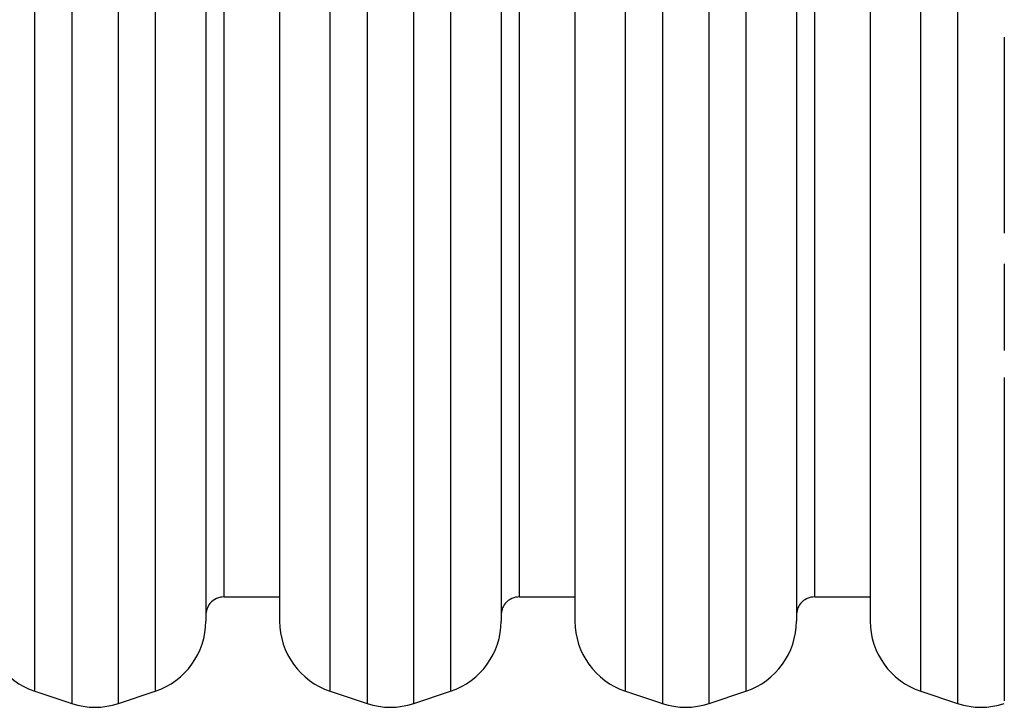
# Model space of a CAD drawing. Units: millimetres. Extents: x -4534 to 415753, y -3372 to 4108.
# Drawn here: x 127 to 394, y 1882 to 2068 of the extents above; entities that cross this region are included whole.
import ezdxf

# ---------------------------------------------------------------- set-up
doc = ezdxf.new("R2010")
doc.units = ezdxf.units.MM
doc.layers.add('Toestel 2D', color=7, linetype='Continuous', lineweight=20)

# ---------------------------------------------------------------- blocks, each defined once
blk = doc.blocks.new('0412n')
at = {"color": 7, "linetype": 'Continuous', "lineweight": 25}
for p, q in [((1073.426, 171.64), (1074.926, 171.64)), ((1081.426, 171.64), (1082.926, 171.64)), ((1089.426, 171.64), (1090.926, 171.64)), ((1068.294, 169.084), (1069.294, 168.751)), ((1070.559, 168.751), (1071.559, 169.084)), ((1076.294, 169.084), (1077.294, 168.751)), ((1078.559, 168.751), (1079.559, 169.084)), ((1084.294, 169.084), (1085.294, 168.751)), ((1086.559, 168.751), (1087.559, 169.084)), ((1092.294, 169.084), (1093.294, 168.751))]:
    blk.add_line(p, q, dxfattribs=at)
at = {"color": 8, "linetype": 'Continuous', "lineweight": 25, "flags": 128}
for points in [[(1069.294, 187.73), (1069.294, 186.793), (1069.294, 185.869), (1069.294, 184.959), (1069.294, 184.064), (1069.294, 183.185), (1069.294, 182.323), (1069.294, 181.479), (1069.294, 180.655), (1069.294, 179.852), (1069.294, 179.069), (1069.294, 178.309), (1069.294, 177.573), (1069.294, 176.861), (1069.294, 176.174), (1069.294, 175.512), (1069.294, 174.878), (1069.294, 174.271), (1069.294, 173.693), (1069.294, 173.144), (1069.294, 172.624), (1069.294, 172.135), (1069.294, 171.677), (1069.294, 171.251), (1069.294, 170.857), (1069.294, 170.495), (1069.294, 170.166), (1069.294, 169.871), (1069.294, 169.61), (1069.294, 169.383), (1069.294, 169.19), (1069.294, 169.032), (1069.294, 168.909), (1069.294, 168.821), (1069.294, 168.768), (1069.294, 168.751)], [(1070.559, 168.751), (1070.559, 168.768), (1070.559, 168.821), (1070.559, 168.909), (1070.559, 169.032), (1070.559, 169.19), (1070.559, 169.383), (1070.559, 169.61), (1070.559, 169.871), (1070.559, 170.166), (1070.559, 170.495), (1070.559, 170.857), (1070.559, 171.251), (1070.559, 171.677), (1070.559, 172.135), (1070.559, 172.624), (1070.559, 173.144), (1070.559, 173.693), (1070.559, 174.271), (1070.559, 174.878), (1070.559, 175.512), (1070.559, 176.174), (1070.559, 176.861), (1070.559, 177.573), (1070.559, 178.309), (1070.559, 179.069), (1070.559, 179.852), (1070.559, 180.655), (1070.559, 181.479), (1070.559, 182.323), (1070.559, 183.185), (1070.559, 184.064), (1070.559, 184.959), (1070.559, 185.869), (1070.559, 186.793), (1070.559, 187.73)], [(1077.294, 187.73), (1077.294, 186.793), (1077.294, 185.869), (1077.294, 184.959), (1077.294, 184.064), (1077.294, 183.185), (1077.294, 182.323), (1077.294, 181.479), (1077.294, 180.655), (1077.294, 179.852), (1077.294, 179.069), (1077.294, 178.309), (1077.294, 177.573), (1077.294, 176.861), (1077.294, 176.174), (1077.294, 175.512), (1077.294, 174.878), (1077.294, 174.271), (1077.294, 173.693), (1077.294, 173.144), (1077.294, 172.624), (1077.294, 172.135), (1077.294, 171.677), (1077.294, 171.251), (1077.294, 170.857), (1077.294, 170.495), (1077.294, 170.166), (1077.294, 169.871), (1077.294, 169.61), (1077.294, 169.383), (1077.294, 169.19), (1077.294, 169.032), (1077.294, 168.909), (1077.294, 168.821), (1077.294, 168.768), (1077.294, 168.751)], [(1078.559, 168.751), (1078.559, 168.768), (1078.559, 168.821), (1078.559, 168.909), (1078.559, 169.032), (1078.559, 169.19), (1078.559, 169.383), (1078.559, 169.61), (1078.559, 169.871), (1078.559, 170.166), (1078.559, 170.495), (1078.559, 170.857), (1078.559, 171.251), (1078.559, 171.677), (1078.559, 172.135), (1078.559, 172.624), (1078.559, 173.144), (1078.559, 173.693), (1078.559, 174.271), (1078.559, 174.878), (1078.559, 175.512), (1078.559, 176.174), (1078.559, 176.861), (1078.559, 177.573), (1078.559, 178.309), (1078.559, 179.069), (1078.559, 179.852), (1078.559, 180.655), (1078.559, 181.479), (1078.559, 182.323), (1078.559, 183.185), (1078.559, 184.064), (1078.559, 184.959), (1078.559, 185.869), (1078.559, 186.793), (1078.559, 187.73)], [(1085.294, 187.73), (1085.294, 186.793), (1085.294, 185.869), (1085.294, 184.959), (1085.294, 184.064), (1085.294, 183.185), (1085.294, 182.323), (1085.294, 181.479), (1085.294, 180.655), (1085.294, 179.852), (1085.294, 179.069), (1085.294, 178.309), (1085.294, 177.573), (1085.294, 176.861), (1085.294, 176.174), (1085.294, 175.512), (1085.294, 174.878), (1085.294, 174.271), (1085.294, 173.693), (1085.294, 173.144), (1085.294, 172.624), (1085.294, 172.135), (1085.294, 171.677), (1085.294, 171.251), (1085.294, 170.857), (1085.294, 170.495), (1085.294, 170.166), (1085.294, 169.871), (1085.294, 169.61), (1085.294, 169.383), (1085.294, 169.19), (1085.294, 169.032), (1085.294, 168.909), (1085.294, 168.821), (1085.294, 168.768), (1085.294, 168.751)], [(1086.559, 168.751), (1086.559, 168.768), (1086.559, 168.821), (1086.559, 168.909), (1086.559, 169.032), (1086.559, 169.19), (1086.559, 169.383), (1086.559, 169.61), (1086.559, 169.871), (1086.559, 170.166), (1086.559, 170.495), (1086.559, 170.857), (1086.559, 171.251), (1086.559, 171.677), (1086.559, 172.135), (1086.559, 172.624), (1086.559, 173.144), (1086.559, 173.693), (1086.559, 174.271), (1086.559, 174.878), (1086.559, 175.512), (1086.559, 176.174), (1086.559, 176.861), (1086.559, 177.573), (1086.559, 178.309), (1086.559, 179.069), (1086.559, 179.852), (1086.559, 180.655), (1086.559, 181.479), (1086.559, 182.323), (1086.559, 183.185), (1086.559, 184.064), (1086.559, 184.959), (1086.559, 185.869), (1086.559, 186.793), (1086.559, 187.73)], [(1093.294, 187.73), (1093.294, 186.793), (1093.294, 185.869), (1093.294, 184.959), (1093.294, 184.064), (1093.294, 183.185), (1093.294, 182.323), (1093.294, 181.479), (1093.294, 180.655), (1093.294, 179.852), (1093.294, 179.069), (1093.294, 178.309), (1093.294, 177.573), (1093.294, 176.861), (1093.294, 176.174), (1093.294, 175.512), (1093.294, 174.878), (1093.294, 174.271), (1093.294, 173.693), (1093.294, 173.144), (1093.294, 172.624), (1093.294, 172.135), (1093.294, 171.677), (1093.294, 171.251), (1093.294, 170.857), (1093.294, 170.495), (1093.294, 170.166), (1093.294, 169.871), (1093.294, 169.61), (1093.294, 169.383), (1093.294, 169.19), (1093.294, 169.032), (1093.294, 168.909), (1093.294, 168.821), (1093.294, 168.768), (1093.294, 168.751)], [(1094.559, 168.821), (1094.559, 168.909), (1094.559, 169.032), (1094.559, 169.19), (1094.559, 169.383), (1094.559, 169.61), (1094.559, 169.871), (1094.559, 170.166), (1094.559, 170.495), (1094.559, 170.857), (1094.559, 171.251), (1094.559, 171.677), (1094.559, 172.135), (1094.559, 172.624), (1094.559, 173.144), (1094.559, 173.693), (1094.559, 174.271), (1094.559, 174.878), (1094.559, 175.512), (1094.559, 176.174), (1094.559, 176.861), (1094.559, 177.573)], [(1094.559, 178.309), (1094.559, 179.069), (1094.559, 179.852), (1094.559, 180.655)], [(1094.559, 181.479), (1094.559, 182.323), (1094.559, 183.185), (1094.559, 184.064), (1094.559, 184.959), (1094.559, 185.869), (1094.559, 186.793)], [(1068.294, 169.084), (1068.294, 169.088), (1068.294, 169.124), (1068.294, 169.194), (1068.294, 169.3), (1068.294, 169.44), (1068.294, 169.615), (1068.294, 169.825), (1068.294, 170.069), (1068.294, 170.347), (1068.294, 170.659), (1068.294, 171.004), (1068.294, 171.381), (1068.294, 171.791), (1068.294, 172.233), (1068.294, 172.706), (1068.294, 173.21), (1068.294, 173.744), (1068.294, 174.307), (1068.294, 174.899), (1068.294, 175.519), (1068.294, 176.165), (1068.294, 176.838), (1068.294, 177.537), (1068.294, 178.26), (1068.294, 179.007), (1068.294, 179.776), (1068.294, 180.568), (1068.294, 181.38), (1068.294, 182.211), (1068.294, 183.062), (1068.294, 183.93), (1068.294, 184.815), (1068.294, 185.715), (1068.294, 186.629), (1068.294, 187.556)], [(1071.559, 188.024), (1071.559, 187.091), (1071.559, 186.17), (1071.559, 185.263), (1071.559, 184.37), (1071.559, 183.494), (1071.559, 182.634), (1071.559, 181.793), (1071.559, 180.971), (1071.559, 180.169), (1071.559, 179.389), (1071.559, 178.631), (1071.559, 177.896), (1071.559, 177.185), (1071.559, 176.499), (1071.559, 175.839), (1071.559, 175.205), (1071.559, 174.599), (1071.559, 174.022), (1071.559, 173.473), (1071.559, 172.954), (1071.559, 172.466), (1071.559, 172.008), (1071.559, 171.582), (1071.559, 171.188), (1071.559, 170.827), (1071.559, 170.499), (1071.559, 170.204), (1071.559, 169.943), (1071.559, 169.716), (1071.559, 169.523), (1071.559, 169.365), (1071.559, 169.242), (1071.559, 169.154), (1071.559, 169.102), (1071.559, 169.084)], [(1076.294, 169.084), (1076.294, 169.088), (1076.294, 169.124), (1076.294, 169.194), (1076.294, 169.3), (1076.294, 169.44), (1076.294, 169.615), (1076.294, 169.825), (1076.294, 170.069), (1076.294, 170.347), (1076.294, 170.659), (1076.294, 171.004), (1076.294, 171.381), (1076.294, 171.791), (1076.294, 172.233), (1076.294, 172.706), (1076.294, 173.21), (1076.294, 173.744), (1076.294, 174.307), (1076.294, 174.899), (1076.294, 175.519), (1076.294, 176.165), (1076.294, 176.838), (1076.294, 177.537), (1076.294, 178.26), (1076.294, 179.007), (1076.294, 179.776), (1076.294, 180.568), (1076.294, 181.38), (1076.294, 182.211), (1076.294, 183.062), (1076.294, 183.93), (1076.294, 184.815), (1076.294, 185.715), (1076.294, 186.629), (1076.294, 187.556)], [(1079.559, 188.024), (1079.559, 187.091), (1079.559, 186.17), (1079.559, 185.263), (1079.559, 184.37), (1079.559, 183.494), (1079.559, 182.634), (1079.559, 181.793), (1079.559, 180.971), (1079.559, 180.169), (1079.559, 179.389), (1079.559, 178.631), (1079.559, 177.896), (1079.559, 177.185), (1079.559, 176.499), (1079.559, 175.839), (1079.559, 175.205), (1079.559, 174.599), (1079.559, 174.022), (1079.559, 173.473), (1079.559, 172.954), (1079.559, 172.466), (1079.559, 172.008), (1079.559, 171.582), (1079.559, 171.188), (1079.559, 170.827), (1079.559, 170.499), (1079.559, 170.204), (1079.559, 169.943), (1079.559, 169.716), (1079.559, 169.523), (1079.559, 169.365), (1079.559, 169.242), (1079.559, 169.154), (1079.559, 169.102), (1079.559, 169.084)], [(1084.294, 169.084), (1084.294, 169.088), (1084.294, 169.124), (1084.294, 169.194), (1084.294, 169.3), (1084.294, 169.44), (1084.294, 169.615), (1084.294, 169.825), (1084.294, 170.069), (1084.294, 170.347), (1084.294, 170.659), (1084.294, 171.004), (1084.294, 171.381), (1084.294, 171.791), (1084.294, 172.233), (1084.294, 172.706), (1084.294, 173.21), (1084.294, 173.744), (1084.294, 174.307), (1084.294, 174.899), (1084.294, 175.519), (1084.294, 176.165), (1084.294, 176.838), (1084.294, 177.537), (1084.294, 178.26), (1084.294, 179.007), (1084.294, 179.776), (1084.294, 180.568), (1084.294, 181.38), (1084.294, 182.211), (1084.294, 183.062), (1084.294, 183.93), (1084.294, 184.815), (1084.294, 185.715), (1084.294, 186.629), (1084.294, 187.556)], [(1087.559, 188.024), (1087.559, 187.091), (1087.559, 186.17), (1087.559, 185.263), (1087.559, 184.37), (1087.559, 183.494), (1087.559, 182.634), (1087.559, 181.793), (1087.559, 180.971), (1087.559, 180.169), (1087.559, 179.389), (1087.559, 178.631), (1087.559, 177.896), (1087.559, 177.185), (1087.559, 176.499), (1087.559, 175.839), (1087.559, 175.205), (1087.559, 174.599), (1087.559, 174.022), (1087.559, 173.473), (1087.559, 172.954), (1087.559, 172.466), (1087.559, 172.008), (1087.559, 171.582), (1087.559, 171.188), (1087.559, 170.827), (1087.559, 170.499), (1087.559, 170.204), (1087.559, 169.943), (1087.559, 169.716), (1087.559, 169.523), (1087.559, 169.365), (1087.559, 169.242), (1087.559, 169.154), (1087.559, 169.102), (1087.559, 169.084)], [(1092.294, 169.084), (1092.294, 169.088), (1092.294, 169.124), (1092.294, 169.194), (1092.294, 169.3), (1092.294, 169.44), (1092.294, 169.615), (1092.294, 169.825), (1092.294, 170.069), (1092.294, 170.347), (1092.294, 170.659), (1092.294, 171.004), (1092.294, 171.381), (1092.294, 171.791), (1092.294, 172.233), (1092.294, 172.706), (1092.294, 173.21), (1092.294, 173.744), (1092.294, 174.307), (1092.294, 174.899), (1092.294, 175.519), (1092.294, 176.165), (1092.294, 176.838), (1092.294, 177.537), (1092.294, 178.26), (1092.294, 179.007), (1092.294, 179.776), (1092.294, 180.568), (1092.294, 181.38), (1092.294, 182.211), (1092.294, 183.062), (1092.294, 183.93), (1092.294, 184.815), (1092.294, 185.715), (1092.294, 186.629), (1092.294, 187.556)]]:
    blk.add_lwpolyline(points, dxfattribs=at)
at = {"color": 7, "linetype": 'Continuous', "lineweight": 25, "flags": 128}
for points in [[(1072.926, 187.903), (1072.926, 187.012), (1072.926, 186.136), (1072.926, 185.274), (1072.926, 184.427), (1072.926, 183.598), (1072.926, 182.787), (1072.926, 181.995), (1072.926, 181.224), (1072.926, 180.474), (1072.926, 179.746), (1072.926, 179.042), (1072.926, 178.362), (1072.926, 177.707), (1072.926, 177.078), (1072.926, 176.476), (1072.926, 175.902), (1072.926, 175.356), (1072.926, 174.84), (1072.926, 174.354), (1072.926, 173.898), (1072.926, 173.474), (1072.926, 173.081), (1072.926, 172.721), (1072.926, 172.393), (1072.926, 172.099), (1072.926, 171.839), (1072.926, 171.612), (1072.926, 171.42), (1072.926, 171.262), (1072.926, 171.14), (1072.926, 171.052), (1072.926, 170.999), (1072.926, 170.981)], [(1074.926, 188.127), (1074.926, 187.234), (1074.926, 186.354), (1074.926, 185.488), (1074.926, 184.637), (1074.926, 183.804), (1074.926, 182.988), (1074.926, 182.192), (1074.926, 181.415), (1074.926, 180.659), (1074.926, 179.926), (1074.926, 179.216), (1074.926, 178.529), (1074.926, 177.868), (1074.926, 177.233), (1074.926, 176.624), (1074.926, 176.043), (1074.926, 175.49), (1074.926, 174.966), (1074.926, 174.473), (1074.926, 174.009), (1074.926, 173.577), (1074.926, 173.176), (1074.926, 172.808), (1074.926, 172.472), (1074.926, 172.17), (1074.926, 171.901), (1074.926, 171.666), (1074.926, 171.465), (1074.926, 171.298), (1074.926, 171.167), (1074.926, 171.07), (1074.926, 171.009), (1074.926, 170.982), (1074.926, 170.981)], [(1080.926, 187.903), (1080.926, 187.012), (1080.926, 186.136), (1080.926, 185.274), (1080.926, 184.427), (1080.926, 183.598), (1080.926, 182.787), (1080.926, 181.995), (1080.926, 181.224), (1080.926, 180.474), (1080.926, 179.746), (1080.926, 179.042), (1080.926, 178.362), (1080.926, 177.707), (1080.926, 177.078), (1080.926, 176.476), (1080.926, 175.902), (1080.926, 175.356), (1080.926, 174.84), (1080.926, 174.354), (1080.926, 173.898), (1080.926, 173.474), (1080.926, 173.081), (1080.926, 172.721), (1080.926, 172.393), (1080.926, 172.099), (1080.926, 171.839), (1080.926, 171.612), (1080.926, 171.42), (1080.926, 171.262), (1080.926, 171.14), (1080.926, 171.052), (1080.926, 170.999), (1080.926, 170.981)], [(1082.926, 188.127), (1082.926, 187.234), (1082.926, 186.354), (1082.926, 185.488), (1082.926, 184.637), (1082.926, 183.804), (1082.926, 182.988), (1082.926, 182.192), (1082.926, 181.415), (1082.926, 180.659), (1082.926, 179.926), (1082.926, 179.216), (1082.926, 178.529), (1082.926, 177.868), (1082.926, 177.233), (1082.926, 176.624), (1082.926, 176.043), (1082.926, 175.49), (1082.926, 174.966), (1082.926, 174.473), (1082.926, 174.009), (1082.926, 173.577), (1082.926, 173.176), (1082.926, 172.808), (1082.926, 172.472), (1082.926, 172.17), (1082.926, 171.901), (1082.926, 171.666), (1082.926, 171.465), (1082.926, 171.298), (1082.926, 171.167), (1082.926, 171.07), (1082.926, 171.009), (1082.926, 170.982), (1082.926, 170.981)], [(1088.926, 187.903), (1088.926, 187.012), (1088.926, 186.136), (1088.926, 185.274), (1088.926, 184.427), (1088.926, 183.598), (1088.926, 182.787), (1088.926, 181.995), (1088.926, 181.224), (1088.926, 180.474), (1088.926, 179.746), (1088.926, 179.042), (1088.926, 178.362), (1088.926, 177.707), (1088.926, 177.078), (1088.926, 176.476), (1088.926, 175.902), (1088.926, 175.356), (1088.926, 174.84), (1088.926, 174.354), (1088.926, 173.898), (1088.926, 173.474), (1088.926, 173.081), (1088.926, 172.721), (1088.926, 172.393), (1088.926, 172.099), (1088.926, 171.839), (1088.926, 171.612), (1088.926, 171.42), (1088.926, 171.262), (1088.926, 171.14), (1088.926, 171.052), (1088.926, 170.999), (1088.926, 170.981)], [(1090.926, 188.127), (1090.926, 187.234), (1090.926, 186.354), (1090.926, 185.488), (1090.926, 184.637), (1090.926, 183.804), (1090.926, 182.988), (1090.926, 182.192), (1090.926, 181.415), (1090.926, 180.659), (1090.926, 179.926), (1090.926, 179.216), (1090.926, 178.529), (1090.926, 177.868), (1090.926, 177.233), (1090.926, 176.624), (1090.926, 176.043), (1090.926, 175.49), (1090.926, 174.966), (1090.926, 174.473), (1090.926, 174.009), (1090.926, 173.577), (1090.926, 173.176), (1090.926, 172.808), (1090.926, 172.472), (1090.926, 172.17), (1090.926, 171.901), (1090.926, 171.666), (1090.926, 171.465), (1090.926, 171.298), (1090.926, 171.167), (1090.926, 171.07), (1090.926, 171.009), (1090.926, 170.982), (1090.926, 170.981)], [(1073.426, 171.64), (1073.426, 171.658), (1073.426, 171.711), (1073.426, 171.8), (1073.426, 171.924), (1073.426, 172.083), (1073.426, 172.277), (1073.426, 172.505), (1073.426, 172.768), (1073.426, 173.065), (1073.426, 173.396), (1073.426, 173.759), (1073.426, 174.155), (1073.426, 174.583), (1073.426, 175.043), (1073.426, 175.533), (1073.426, 176.053), (1073.426, 176.603), (1073.426, 177.181), (1073.426, 177.787), (1073.426, 178.42), (1073.426, 179.079), (1073.426, 179.763), (1073.426, 180.472), (1073.426, 181.203), (1073.426, 181.957), (1073.426, 182.732), (1073.426, 183.526), (1073.426, 184.34), (1073.426, 185.171), (1073.426, 186.019), (1073.426, 186.883), (1073.426, 187.76)], [(1081.426, 171.64), (1081.426, 171.658), (1081.426, 171.711), (1081.426, 171.8), (1081.426, 171.924), (1081.426, 172.083), (1081.426, 172.277), (1081.426, 172.505), (1081.426, 172.768), (1081.426, 173.065), (1081.426, 173.396), (1081.426, 173.759), (1081.426, 174.155), (1081.426, 174.583), (1081.426, 175.043), (1081.426, 175.533), (1081.426, 176.053), (1081.426, 176.603), (1081.426, 177.181), (1081.426, 177.787), (1081.426, 178.42), (1081.426, 179.079), (1081.426, 179.763), (1081.426, 180.472), (1081.426, 181.203), (1081.426, 181.957), (1081.426, 182.732), (1081.426, 183.526), (1081.426, 184.34), (1081.426, 185.171), (1081.426, 186.019), (1081.426, 186.883), (1081.426, 187.76)], [(1089.426, 171.64), (1089.426, 171.658), (1089.426, 171.711), (1089.426, 171.8), (1089.426, 171.924), (1089.426, 172.083), (1089.426, 172.277), (1089.426, 172.505), (1089.426, 172.768), (1089.426, 173.065), (1089.426, 173.396), (1089.426, 173.759), (1089.426, 174.155), (1089.426, 174.583), (1089.426, 175.043), (1089.426, 175.533), (1089.426, 176.053), (1089.426, 176.603), (1089.426, 177.181), (1089.426, 177.787), (1089.426, 178.42), (1089.426, 179.079), (1089.426, 179.763), (1089.426, 180.472), (1089.426, 181.203), (1089.426, 181.957), (1089.426, 182.732), (1089.426, 183.526), (1089.426, 184.34), (1089.426, 185.171), (1089.426, 186.019), (1089.426, 186.883), (1089.426, 187.76)]]:
    blk.add_lwpolyline(points, dxfattribs=at)
at = {"color": 7, "linetype": 'Continuous', "lineweight": 25}
for centre, start, end in [((1068.926, 170.981), 180, 251.5651), ((1070.926, 170.981), 288.4349, 0), ((1076.926, 170.981), 180, 251.5651), ((1078.926, 170.981), 288.4349, 0), ((1084.926, 170.981), 180, 251.5651), ((1086.926, 170.981), 288.4349, 0), ((1092.926, 170.981), 180, 251.5651), ((1069.926, 170.648), 251.5651, 288.4349), ((1077.926, 170.648), 251.5651, 288.4349), ((1085.926, 170.648), 251.5651, 288.4349), ((1093.926, 170.648), 251.5651, 288.4349)]:
    blk.add_arc(centre, 2, start, end, dxfattribs=at)
for points, knots in [([(1073.426, 171.64), (1073.355, 171.631), (1073.208, 171.613), (1073.04, 171.477), (1072.942, 171.309), (1072.931, 171.195), (1072.926, 171.14)], [0, 0, 0, 0, 0.270262, 0.562431, 0.789746, 1, 1, 1, 1]), ([(1081.426, 171.64), (1081.355, 171.631), (1081.208, 171.613), (1081.04, 171.477), (1080.942, 171.309), (1080.931, 171.195), (1080.926, 171.14)], [0, 0, 0, 0, 0.270259, 0.562429, 0.789721, 1, 1, 1, 1]), ([(1089.426, 171.64), (1089.355, 171.631), (1089.208, 171.613), (1089.04, 171.477), (1088.942, 171.309), (1088.931, 171.195), (1088.926, 171.14)], [0, 0, 0, 0, 0.2702695, 0.562444, 0.7897416, 1, 1, 1, 1])]:
    blk.add_open_spline(points, degree=3, knots=knots, dxfattribs=at)
blk = doc.blocks.new('VPL-11-0412')
at = {"layer": 'Toestel 2D', "color": 0, "xscale": 10, "yscale": 10, "zscale": 10}
blk.add_blockref('0412n', (-10551.93, 195.5, 0.05), dxfattribs=at)

msp = doc.modelspace()

# ---------------------------------------------------------------- block references
msp.add_blockref('VPL-11-0412', (0, 0))

doc.saveas('drawing.dxf')
